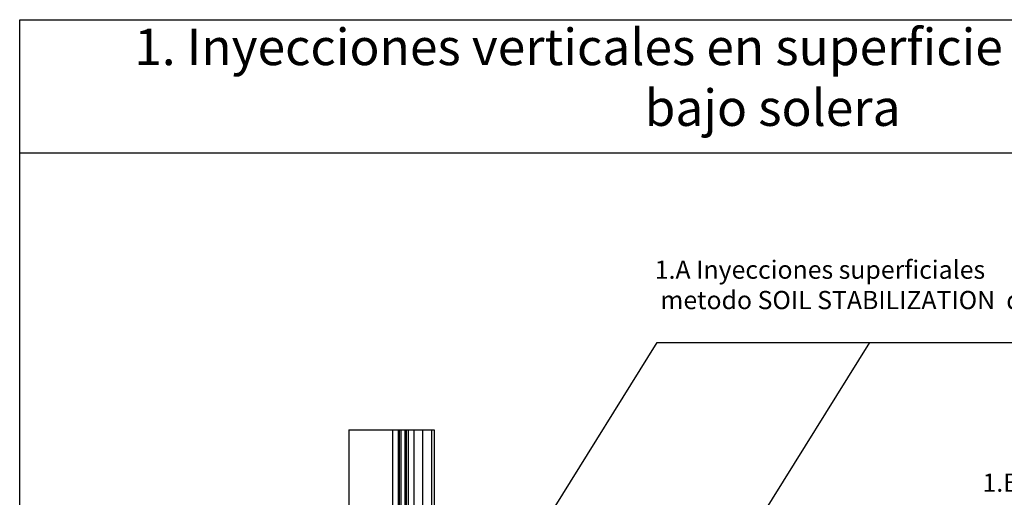
# Model space of a CAD drawing. Extents: x 4.2 to 26.1, y 5.6 to 15.6.
# Drawn here: x 4.2 to 6.9, y 14.3 to 15.6 of the extents above; entities that cross this region are included whole.
import ezdxf

# ---------------------------------------------------------------- set-up
doc = ezdxf.new("R2010")
doc.units = 0
doc.linetypes.add('CONTINUA', pattern=[0])
doc.layers.get('0').update_dxf_attribs({"linetype": 'CONTINUOUS'})
doc.layers.add('STANDARD', color=7, linetype='CONTINUOUS')
doc.layers.add('TESTO', color=5, linetype='CONTINUOUS')

msp = doc.modelspace()

# ---------------------------------------------------------------- linework, layer by layer
for p, q in [((4.1685, 15.2681), (4.1685, 15.6337)), ((4.1685, 15.6337), (8.3012, 15.6337)), ((4.1685, 15.2681), (8.3012, 15.2681)), ((4.1685, 11.7971), (4.1685, 15.2681)), ((5.0715, 14.5087), (5.3062, 14.5087))]:
    msp.add_line(p, q)
at = {"layer": 'STANDARD', "color": 7, "linetype": 'CONTINUA'}
for p, q in [((5.0715, 14.5087), (5.0715, 14.1529)), ((5.1912, 14.5087), (5.1912, 14.2448)), ((5.2072, 14.5087), (5.2072, 14.2448)), ((5.2112, 14.2328), (5.2112, 14.5087)), ((5.2152, 14.2328), (5.2152, 14.5087)), ((5.2262, 14.2328), (5.2262, 14.5087)), ((5.2302, 14.2328), (5.2302, 14.5087)), ((5.2342, 14.5087), (5.2342, 14.2448)), ((5.2502, 14.5087), (5.2502, 14.2458)), ((5.2737, 14.5087), (5.2737, 14.1561)), ((5.2987, 14.5087), (5.2987, 14.1386)), ((5.3062, 14.5087), (5.3062, 14.1385))]:
    msp.add_line(p, q, dxfattribs=at)
at = {"layer": 'TESTO'}
for p, q in [((5.6335, 14.2913), (5.9182, 14.7487)), ((5.9182, 14.7487), (7.3157, 14.7487)), ((6.2046, 14.2708), (6.502, 14.7487))]:
    msp.add_line(p, q, dxfattribs=at)

# ---------------------------------------------------------------- texts
for s, insert, char_height, width, attachment_point in [('{\\fArial|b0|i0|c0|p34;1. Inyecciones verticales en superficie y en profundidad\\Pbajo solera}', (6.2348, 15.4757), 0.1, 4.132715, 5), ('{\\fArial|b0|i0|c0|p34;1.A Inyecciones superficiales\\P metodo SOIL STABILIZATION\\C5; \\C256; de GEOSEC\\C5;®}', (5.9114, 14.9731), 0.05, 2.725193, 1), ('{\\fArial|b0|i0|c0|p34;1.B Inyecciones profundas\\Pmetodo SEE&SHOOT\\C5;®\\C256; de GEOSEC\\C5;®}', (6.8108, 14.3888), 0.05, 1.506171, 1)]:
    msp.add_mtext(s, dxfattribs=dict(at, insert=insert, char_height=char_height, width=width, attachment_point=attachment_point))

doc.saveas('drawing.dxf')
